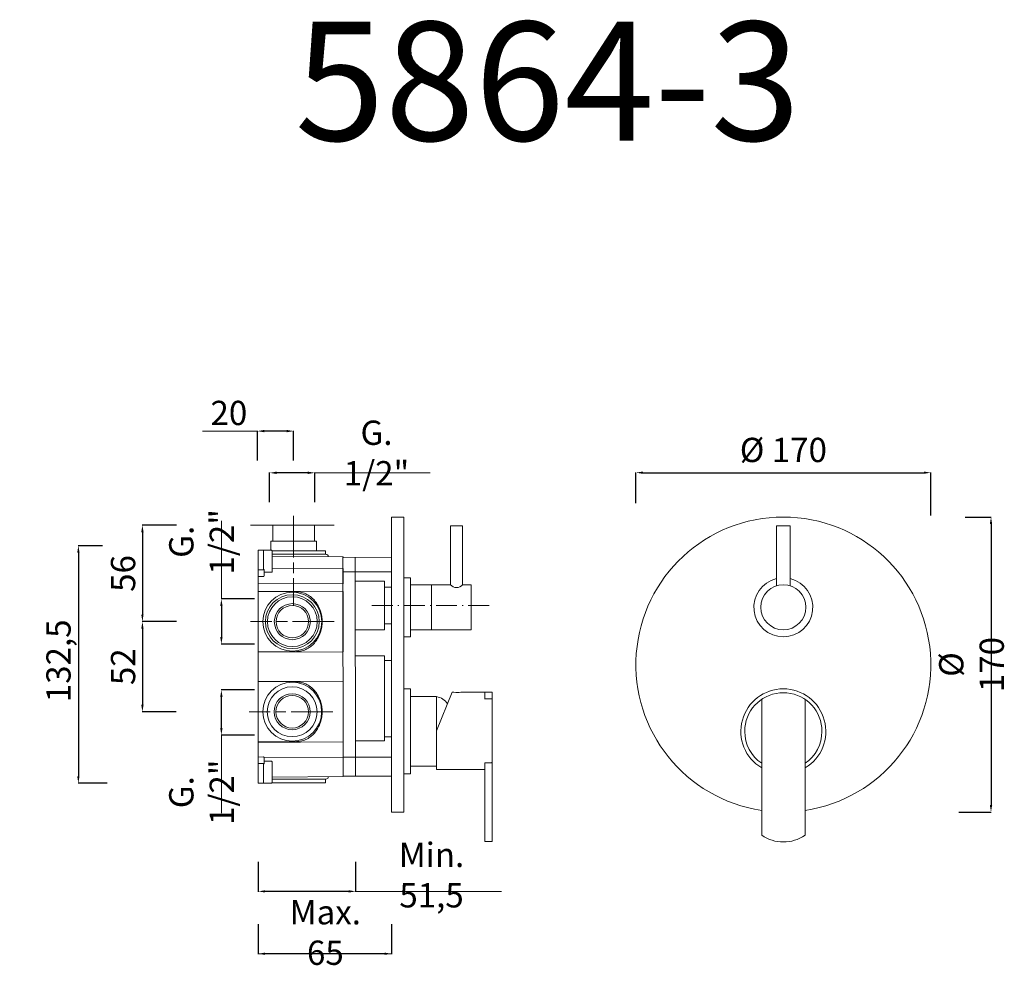
# Model space of a CAD drawing. Units: millimetres. Extents: x 4190 to 4758, y 2195 to 2740.
import ezdxf

# ---------------------------------------------------------------- set-up
doc = ezdxf.new("R2010")
doc.units = ezdxf.units.MM
doc.header["$MEASUREMENT"] = 0
doc.linetypes.add('ACAD_ISO08W100', pattern=[36, 24, -3, 6, -3])
doc.linetypes.add('ACAD_ISO10W100', pattern=[18.5, 12, -3, 0.5, -3])
doc.layers.get('Defpoints').update_dxf_attribs({"lineweight": 15})
for name, color, linetype, lineweight in [('ASSI', 8, 'ACAD_ISO10W100', 13), ('idraulica', 63, 'Continuous', 13), ('Livello 1', 7, 'Continuous', 15), ('Oggetto', 7, 'Continuous', 15), ('QUOTE', 6, 'Continuous', 13), ('TRATTEGGIO', 9, 'ACAD_ISO08W100', 13)]:
    doc.layers.add(name, color=color, linetype=linetype, lineweight=lineweight)
doc.styles.get("Standard").update_dxf_attribs({"font": 'ARIALUNI.TTF'})
doc.dimstyles.get("Standard").update_dxf_attribs({"dimtxt": 0.18, "dimasz": 0.18, "dimexe": 0.18, "dimexo": 0.0625, "dimgap": 0.09, "dimtad": 0, "dimtih": 1, "dimtoh": 1, "dimdec": 4, "dimzin": 0, "dimdsep": 46, "dimtxsty": 'Standard', "dimcen": 0.09, "dimadec": 0, "dimazin": 0, "dimtfac": 1, "dimtdec": 4, "dimtofl": 0, "dimtmove": 0, "dimatfit": 3, "dimfxl": 1, "dimtolj": 1, "dimtzin": 0, "dimarcsym": 0})

# ---------------------------------------------------------------- blocks, each defined once
blk = doc.blocks.new('*D31')
at = {"layer": 'Defpoints', "color": 0, "transparency": 16777216}
for p in [(4715.72, 2478.44), (4545.72, 2450.78), (4715.72, 2443.81)]:
    blk.add_point(p, dxfattribs=at)
at = {"layer": 'QUOTE', "color": 0, "lineweight": -2, "transparency": 16777216}
for p, q in [((4545.72, 2460.78), (4545.72, 2478.62)), ((4549.72, 2478.44), (4711.72, 2478.44)), ((4715.72, 2453.81), (4715.72, 2478.62))]:
    blk.add_line(p, q, dxfattribs=at)
at = {"layer": 'QUOTE', "color": 0, "transparency": 16777216}
for points in [[(4549.72, 2479.11), (4549.72, 2477.78), (4545.72, 2478.44)], [(4711.72, 2479.11), (4711.72, 2477.78), (4715.72, 2478.44)]]:
    blk.add_solid(points, dxfattribs=at)
at = {"layer": 'QUOTE', "color": 0, "transparency": 16777216, "insert": (4630.72, 2491.54), "char_height": 15, "attachment_point": 5}
blk.add_mtext('\\A1;{\\H0.93333x;%%C 170}', dxfattribs=at)
blk = doc.blocks.new('*D32')
at = {"layer": 'Defpoints', "color": 0, "transparency": 16777216}
for p in [(4725.54, 2452.86), (4721.82, 2282.86), (4750.45, 2282.86)]:
    blk.add_point(p, dxfattribs=at)
at = {"layer": 'QUOTE', "color": 0, "lineweight": -2, "transparency": 16777216}
for p, q in [((4735.54, 2452.86), (4750.63, 2452.86)), ((4750.45, 2448.86), (4750.45, 2286.86)), ((4731.82, 2282.86), (4750.63, 2282.86))]:
    blk.add_line(p, q, dxfattribs=at)
at = {"layer": 'QUOTE', "color": 0, "transparency": 16777216}
for points in [[(4749.78, 2448.86), (4751.12, 2448.86), (4750.45, 2452.86)], [(4749.78, 2286.86), (4751.12, 2286.86), (4750.45, 2282.86)]]:
    blk.add_solid(points, dxfattribs=at)
at = {"layer": 'QUOTE', "color": 0, "transparency": 16777216, "insert": (4739.19, 2367.86), "char_height": 10, "attachment_point": 5, "rotation": 90}
blk.add_mtext('\\A1;{\\H1.4x;%%C 170}', dxfattribs=at)
blk = doc.blocks.new('*D33')
at = {"layer": 'Defpoints', "color": 0, "transparency": 16777216}
for p in [(4306.72, 2353.2), (4335.76, 2353.2), (4335.76, 2327.2)]:
    blk.add_point(p, dxfattribs=at)
at = {"layer": 'QUOTE', "color": 0, "lineweight": -2, "transparency": 16777216}
for p, q in [((4325.76, 2353.2), (4306.54, 2353.2)), ((4306.72, 2331.2), (4306.72, 2349.2)), ((4325.76, 2327.2), (4306.54, 2327.2))]:
    blk.add_line(p, q, dxfattribs=at)
at = {"layer": 'QUOTE', "color": 0, "transparency": 16777216}
for points in [[(4306.06, 2349.2), (4307.39, 2349.2), (4306.72, 2353.2)], [(4306.06, 2331.2), (4307.39, 2331.2), (4306.72, 2327.2)]]:
    blk.add_solid(points, dxfattribs=at)
at = {"layer": 'QUOTE', "color": 0, "transparency": 16777216, "insert": (4295.29, 2294.27), "char_height": 10, "attachment_point": 5, "rotation": 90}
blk.add_mtext('\\A1;{\\H1.4x;G. 1/2"}', dxfattribs=at)
blk = doc.blocks.new('*D34')
at = {"layer": 'Defpoints', "color": 0, "transparency": 16777216}
for p in [(4334.54, 2478.36), (4334.54, 2451.39), (4360.54, 2451.39)]:
    blk.add_point(p, dxfattribs=at)
at = {"layer": 'QUOTE', "color": 0, "lineweight": -2, "transparency": 16777216}
for p, q in [((4334.54, 2461.39), (4334.54, 2478.54)), ((4356.54, 2478.36), (4338.54, 2478.36)), ((4360.54, 2461.39), (4360.54, 2478.54))]:
    blk.add_line(p, q, dxfattribs=at)
at = {"layer": 'QUOTE', "color": 0, "transparency": 16777216}
for points in [[(4338.54, 2479.03), (4338.54, 2477.69), (4334.54, 2478.36)], [(4356.54, 2479.03), (4356.54, 2477.69), (4360.54, 2478.36)]]:
    blk.add_solid(points, dxfattribs=at)
at = {"layer": 'QUOTE', "color": 0, "transparency": 16777216, "insert": (4396.16, 2489.79), "char_height": 10, "attachment_point": 5}
blk.add_mtext('\\A1;{\\H1.4x;G. 1/2"}', dxfattribs=at)
blk = doc.blocks.new('*D35')
at = {"layer": 'Defpoints', "color": 0, "transparency": 16777216}
for p in [(4248.17, 2436.35), (4224.27, 2299.46), (4250.81, 2299.46)]:
    blk.add_point(p, dxfattribs=at)
at = {"layer": 'QUOTE', "color": 0, "lineweight": -2, "transparency": 16777216}
for p, q in [((4238.17, 2436.35), (4224.09, 2436.35)), ((4224.27, 2432.35), (4224.27, 2303.46)), ((4240.81, 2299.46), (4224.09, 2299.46))]:
    blk.add_line(p, q, dxfattribs=at)
at = {"layer": 'QUOTE', "color": 0, "transparency": 16777216}
for points in [[(4223.6, 2432.35), (4224.94, 2432.35), (4224.27, 2436.35)], [(4223.6, 2303.46), (4224.94, 2303.46), (4224.27, 2299.46)]]:
    blk.add_solid(points, dxfattribs=at)
at = {"layer": 'QUOTE', "color": 0, "transparency": 16777216, "insert": (4212.81, 2367.86), "char_height": 15, "attachment_point": 5, "rotation": 90}
blk.add_mtext('\\A1;{\\H0.93333x; 132,5}', dxfattribs=at)
blk = doc.blocks.new('*D25')
at = {"layer": 'Defpoints', "color": 0, "transparency": 16777216}
for p in [(4327.96, 2228.14), (4404.82, 2228.14), (4327.96, 2201.17)]:
    blk.add_point(p, dxfattribs=at)
at = {"layer": 'QUOTE', "color": 0, "lineweight": -2, "transparency": 16777216}
for p, q in [((4327.96, 2218.14), (4327.96, 2200.99)), ((4404.82, 2218.14), (4404.82, 2200.99)), ((4400.82, 2201.17), (4331.96, 2201.17))]:
    blk.add_line(p, q, dxfattribs=at)
at = {"layer": 'QUOTE', "color": 0, "transparency": 16777216}
for points in [[(4331.96, 2201.83), (4331.96, 2200.5), (4327.96, 2201.17)], [(4400.82, 2201.83), (4400.82, 2200.5), (4404.82, 2201.17)]]:
    blk.add_solid(points, dxfattribs=at)
at = {"layer": 'QUOTE', "color": 0, "transparency": 16777216, "insert": (4366.65, 2213.43), "char_height": 10, "attachment_point": 5}
blk.add_mtext('\\A1;{\\H1.4x;Max. 65}', dxfattribs=at)
blk = doc.blocks.new('*D26')
at = {"layer": 'Defpoints', "color": 0, "transparency": 16777216}
for p in [(4335.76, 2405.66), (4306.72, 2379.66), (4335.76, 2379.66)]:
    blk.add_point(p, dxfattribs=at)
at = {"layer": 'QUOTE', "color": 0, "lineweight": -2, "transparency": 16777216}
for p, q in [((4325.76, 2405.66), (4306.54, 2405.66)), ((4306.72, 2401.66), (4306.72, 2383.66)), ((4325.76, 2379.66), (4306.54, 2379.66))]:
    blk.add_line(p, q, dxfattribs=at)
at = {"layer": 'QUOTE', "color": 0, "transparency": 16777216}
for points in [[(4306.06, 2401.66), (4307.39, 2401.66), (4306.72, 2405.66)], [(4306.06, 2383.66), (4307.39, 2383.66), (4306.72, 2379.66)]]:
    blk.add_solid(points, dxfattribs=at)
at = {"layer": 'QUOTE', "color": 0, "transparency": 16777216, "insert": (4295.29, 2438.6), "char_height": 10, "attachment_point": 5, "rotation": 90}
blk.add_mtext('\\A1;{\\H1.4x;G. 1/2"}', dxfattribs=at)
blk = doc.blocks.new('*D27')
at = {"layer": 'Defpoints', "color": 0, "transparency": 16777216}
for p in [(4327.47, 2502.41), (4327.47, 2475.43), (4348.39, 2475.43)]:
    blk.add_point(p, dxfattribs=at)
at = {"layer": 'QUOTE', "color": 0, "lineweight": -2, "transparency": 16777216}
for p, q in [((4327.47, 2485.43), (4327.47, 2502.59)), ((4344.39, 2502.41), (4331.47, 2502.41)), ((4348.39, 2485.43), (4348.39, 2502.59))]:
    blk.add_line(p, q, dxfattribs=at)
at = {"layer": 'QUOTE', "color": 0, "transparency": 16777216}
for points in [[(4331.47, 2503.07), (4331.47, 2501.74), (4327.47, 2502.41)], [(4344.39, 2503.07), (4344.39, 2501.74), (4348.39, 2502.41)]]:
    blk.add_solid(points, dxfattribs=at)
at = {"layer": 'QUOTE', "color": 0, "transparency": 16777216, "insert": (4311.04, 2512.87), "char_height": 10, "attachment_point": 5}
blk.add_mtext('\\A1;{\\H1.4x;20}', dxfattribs=at)
blk = doc.blocks.new('*D28')
at = {"layer": 'Defpoints', "color": 0, "transparency": 16777216}
for p in [(4327.96, 2264.09), (4384.13, 2264.09), (4327.96, 2237.12)]:
    blk.add_point(p, dxfattribs=at)
at = {"layer": 'QUOTE', "color": 0, "lineweight": -2, "transparency": 16777216}
for p, q in [((4327.96, 2254.09), (4327.96, 2236.94)), ((4384.13, 2254.09), (4384.13, 2236.94)), ((4380.13, 2237.12), (4331.96, 2237.12))]:
    blk.add_line(p, q, dxfattribs=at)
at = {"layer": 'QUOTE', "color": 0, "transparency": 16777216}
for points in [[(4331.96, 2237.78), (4331.96, 2236.45), (4327.96, 2237.12)], [(4380.13, 2237.78), (4380.13, 2236.45), (4384.13, 2237.12)]]:
    blk.add_solid(points, dxfattribs=at)
at = {"layer": 'QUOTE', "color": 0, "transparency": 16777216, "insert": (4427.87, 2246.54), "char_height": 10, "attachment_point": 5}
blk.add_mtext('\\A1;{\\H1.4x;Min. 51,5}', dxfattribs=at)
blk = doc.blocks.new('*D29')
at = {"layer": 'Defpoints', "color": 0, "transparency": 16777216}
for p in [(4290.8, 2448.14), (4261.2, 2392.57), (4290.61, 2392.57)]:
    blk.add_point(p, dxfattribs=at)
at = {"layer": 'QUOTE', "color": 0, "lineweight": -2, "transparency": 16777216}
for p, q in [((4280.8, 2448.14), (4261.02, 2448.14)), ((4261.2, 2444.14), (4261.2, 2396.57)), ((4280.61, 2392.57), (4261.02, 2392.57))]:
    blk.add_line(p, q, dxfattribs=at)
at = {"layer": 'QUOTE', "color": 0, "transparency": 16777216}
for points in [[(4260.53, 2444.14), (4261.86, 2444.14), (4261.2, 2448.14)], [(4260.53, 2396.57), (4261.86, 2396.57), (4261.2, 2392.57)]]:
    blk.add_solid(points, dxfattribs=at)
at = {"layer": 'QUOTE', "color": 0, "transparency": 16777216, "insert": (4250.04, 2420.35), "char_height": 10, "attachment_point": 5, "rotation": 90}
blk.add_mtext('\\A1;{\\H1.4x;56}', dxfattribs=at)
blk = doc.blocks.new('*D30')
at = {"layer": 'Defpoints', "color": 0, "transparency": 16777216}
for p in [(4290.8, 2392.57), (4261.2, 2340.66), (4290.61, 2340.66)]:
    blk.add_point(p, dxfattribs=at)
at = {"layer": 'QUOTE', "color": 0, "lineweight": -2, "transparency": 16777216}
for p, q in [((4280.8, 2392.57), (4261.02, 2392.57)), ((4261.2, 2388.57), (4261.2, 2344.66)), ((4280.61, 2340.66), (4261.02, 2340.66))]:
    blk.add_line(p, q, dxfattribs=at)
at = {"layer": 'QUOTE', "color": 0, "transparency": 16777216}
for points in [[(4260.53, 2388.57), (4261.86, 2388.57), (4261.2, 2392.57)], [(4260.53, 2344.66), (4261.86, 2344.66), (4261.2, 2340.66)]]:
    blk.add_solid(points, dxfattribs=at)
at = {"layer": 'QUOTE', "color": 0, "transparency": 16777216, "insert": (4250.04, 2366.61), "char_height": 10, "attachment_point": 5, "rotation": 90}
blk.add_mtext('\\A1;{\\H1.4x;52}', dxfattribs=at)

msp = doc.modelspace()

# ---------------------------------------------------------------- linework, layer by layer
at = {"layer": 'ASSI', "lineweight": 9}
msp.add_line((4461.04, 2401.86), (4393.32, 2401.86), dxfattribs=at)
at = {"layer": 'idraulica'}
for p, q in [((4371.75, 2448.14), (4323.52, 2448.14)), ((4361.5, 2438.93), (4335.29, 2438.93)), ((4335.29, 2438.93), (4335.29, 2433.71)), ((4361.5, 2433.49), (4361.5, 2438.93)), ((4330.95, 2433.75), (4335.65, 2433.71)), ((4327.96, 2414.69), (4327.96, 2423.16)), ((4327.96, 2422.48), (4330.95, 2422.48)), ((4327.96, 2418.62), (4330.95, 2418.62)), ((4330.95, 2422.48), (4330.97, 2422.51)), ((4330.97, 2422.51), (4331.02, 2422.54)), ((4331.02, 2422.54), (4331.12, 2422.56)), ((4331.12, 2422.56), (4331.39, 2422.48)), ((4335.94, 2423.44), (4376.87, 2423.28)), ((4376.87, 2423.28), (4376.87, 2414.44)), ((4376.87, 2414.44), (4327.96, 2414.69)), ((4383.93, 2415.85), (4400.82, 2415.86)), ((4400.82, 2387.86), (4400.82, 2415.86)), ((4400.82, 2415.86), (4400.82, 2387.86)), ((4404.82, 2412.36), (4400.82, 2412.36)), ((4404.82, 2391.36), (4400.82, 2391.36)), ((4400.82, 2387.86), (4383.89, 2387.85)), ((4400.82, 2372.86), (4383.87, 2372.85)), ((4400.82, 2372.86), (4400.82, 2323.86)), ((4404.82, 2370.27), (4400.82, 2370.27)), ((4404.82, 2314.51), (4404.82, 2371.38)), ((4327.96, 2358.28), (4376.87, 2358.01)), ((4349.98, 2357.88), (4327.96, 2357.99)), ((4350.76, 2357.86), (4349.98, 2357.88)), ((4351.56, 2357.78), (4350.76, 2357.86)), ((4352.35, 2357.65), (4351.56, 2357.78)), ((4353.12, 2357.48), (4352.35, 2357.65)), ((4353.87, 2357.27), (4353.12, 2357.48)), ((4354.62, 2357), (4353.87, 2357.27)), ((4355.35, 2356.7), (4354.62, 2357)), ((4356.05, 2356.36), (4355.35, 2356.7)), ((4356.74, 2355.98), (4356.05, 2356.36)), ((4357.4, 2355.56), (4356.74, 2355.98)), ((4376.87, 2358.04), (4376.87, 2323.27)), ((4376.87, 2358.04), (4376.87, 2314.51)), ((4358.05, 2355.1), (4357.4, 2355.56)), ((4358.66, 2354.61), (4358.05, 2355.1)), ((4359.25, 2354.09), (4358.66, 2354.61)), ((4359.81, 2353.54), (4359.25, 2354.09)), ((4360.35, 2352.97), (4359.81, 2353.54)), ((4360.85, 2352.37), (4360.35, 2352.97)), ((4361.33, 2351.74), (4360.85, 2352.37)), ((4361.78, 2351.1), (4361.33, 2351.74)), ((4362.2, 2350.43), (4361.78, 2351.1)), ((4362.58, 2349.74), (4362.2, 2350.43)), ((4362.94, 2349.04), (4362.58, 2349.74)), ((4363.27, 2348.33), (4362.94, 2349.04)), ((4363.56, 2347.6), (4363.27, 2348.33)), ((4363.82, 2346.86), (4363.56, 2347.6)), ((4364.06, 2346.1), (4363.82, 2346.86)), ((4364.26, 2345.35), (4364.06, 2346.1)), ((4364.43, 2344.58), (4364.26, 2345.35)), ((4364.57, 2343.8), (4364.43, 2344.58)), ((4364.68, 2343.02), (4364.57, 2343.8)), ((4364.75, 2342.24), (4364.68, 2343.02)), ((4364.69, 2338.32), (4364.76, 2339.11)), ((4364.8, 2341.46), (4364.75, 2342.24)), ((4364.76, 2339.11), (4364.8, 2339.86)), ((4364.82, 2340.67), (4364.8, 2341.46)), ((4364.8, 2339.86), (4364.82, 2340.64)), ((4364.82, 2340.64), (4364.82, 2340.67)), ((4363.28, 2333), (4363.57, 2333.73)), ((4363.57, 2333.73), (4363.84, 2334.48)), ((4363.84, 2334.48), (4364.07, 2335.23)), ((4364.07, 2335.23), (4364.27, 2336)), ((4364.27, 2336), (4364.44, 2336.77)), ((4364.44, 2336.77), (4364.58, 2337.54)), ((4364.58, 2337.54), (4364.69, 2338.32)), ((4359.25, 2327.22), (4359.82, 2327.76)), ((4359.82, 2327.76), (4360.35, 2328.35)), ((4360.35, 2328.35), (4360.86, 2328.95)), ((4360.86, 2328.95), (4361.34, 2329.58)), ((4361.34, 2329.58), (4361.79, 2330.23)), ((4361.79, 2330.23), (4362.21, 2330.89)), ((4362.21, 2330.89), (4362.6, 2331.58)), ((4362.6, 2331.58), (4362.95, 2332.28)), ((4362.95, 2332.28), (4363.28, 2333)), ((4327.96, 2323.31), (4349.98, 2323.42)), ((4376.87, 2323.27), (4327.96, 2323.02)), ((4349.98, 2323.42), (4350.76, 2323.45)), ((4350.76, 2323.45), (4351.55, 2323.53)), ((4351.55, 2323.53), (4352.33, 2323.65)), ((4352.33, 2323.65), (4353.1, 2323.82)), ((4353.1, 2323.82), (4353.86, 2324.04)), ((4353.86, 2324.04), (4354.6, 2324.29)), ((4354.6, 2324.29), (4355.33, 2324.6)), ((4355.33, 2324.6), (4356.04, 2324.94)), ((4356.04, 2324.94), (4356.73, 2325.32)), ((4356.73, 2325.32), (4357.4, 2325.74)), ((4357.4, 2325.74), (4358.04, 2326.2)), ((4358.04, 2326.2), (4358.66, 2326.7)), ((4358.66, 2326.7), (4359.25, 2327.22)), ((4400.82, 2323.86), (4384.08, 2323.86)), ((4404.82, 2326.27), (4400.82, 2326.27)), ((4376.87, 2314.51), (4404.82, 2314.51)), ((4330.95, 2299.46), (4335.65, 2299.51))]:
    msp.add_line(p, q, dxfattribs=at)
msp.add_lwpolyline([(4336.44, 2438.93), (4360.35, 2438.93), (4360.35, 2448.14), (4336.44, 2448.14)], close=True, dxfattribs=at)
for points in [[(4327.95, 2431.4), (4327.96, 2431.36)], [(4327.96, 2431.3), (4327.95, 2431.15)], [(4327.96, 2433.75), (4327.96, 2299.46)], [(4327.96, 2433.75), (4327.96, 2432.29)], [(4330.95, 2422.48), (4330.95, 2433.75), (4327.96, 2433.75)], [(4327.96, 2429.89), (4327.96, 2422.83)], [(4335.93, 2433.49), (4364.43, 2433.49)], [(4335.94, 2422.72), (4335.94, 2433.41)], [(4335.94, 2432.05), (4335.94, 2429.65)], [(4335.94, 2431.7), (4335.94, 2432.05)], [(4335.94, 2425.12), (4335.94, 2431.7)], [(4335.94, 2431.49), (4364.43, 2431.49)], [(4335.94, 2430.68), (4335.94, 2431.04)], [(4335.94, 2431), (4335.94, 2430.79)], [(4335.94, 2430.07), (4335.94, 2430.65)], [(4335.94, 2430.5), (4335.94, 2428.04)], [(4376.87, 2429.95), (4335.94, 2430.3)], [(4335.94, 2430.3), (4376.87, 2429.95), (4376.87, 2429.36)], [(4335.94, 2426.56), (4335.94, 2429.79)], [(4335.94, 2429.65), (4335.94, 2423.07)], [(4364.43, 2433.49), (4366.77, 2433.49)], [(4364.43, 2431.49), (4366.77, 2431.49)], [(4366.77, 2431.49), (4366.77, 2433.49)], [(4368.31, 2430.02), (4368.3, 2430.56)], [(4368.31, 2430.02), (4368.3, 2430.56)], [(4376.83, 2429.95), (4376.87, 2303.27)], [(4376.87, 2429.75), (4376.87, 2429.95)], [(4404.82, 2429.62), (4376.87, 2429.75)], [(4383.95, 2429.72), (4384.11, 2303.5)], [(4327.96, 2428.68), (4327.96, 2428.68)], [(4327.96, 2428.53), (4327.96, 2428.27)], [(4327.96, 2424.21), (4327.96, 2424.11)], [(4327.96, 2424.11), (4327.96, 2424.11)], [(4335.94, 2427.55), (4335.94, 2427.18)], [(4335.94, 2424.12), (4335.94, 2426.56)], [(4335.94, 2425.52), (4335.94, 2425.13)], [(4335.94, 2422.72), (4335.94, 2425.12)], [(4335.94, 2424.6), (4335.94, 2424.28)], [(4404.82, 2421.04), (4404.86, 2429.62)], [(4327.96, 2422.48), (4327.96, 2421.24)], [(4330.95, 2418.62), (4331.14, 2418.62)], [(4331.25, 2418.66), (4331.27, 2418.68)], [(4331.39, 2419.24), (4331.39, 2418.95), (4331.27, 2418.68)], [(4331.39, 2421.02), (4331.39, 2422.48)], [(4331.39, 2421.02), (4335.64, 2421.06)], [(4331.39, 2420.78), (4331.39, 2421.02)], [(4331.39, 2420.78), (4331.39, 2421.02)], [(4331.39, 2420.37), (4331.39, 2420.78)], [(4331.39, 2420.37), (4331.39, 2419.24)], [(4335.94, 2423.94), (4335.94, 2423.85)], [(4335.94, 2423.83), (4335.94, 2423.87)], [(4335.94, 2421.36), (4335.94, 2422.72)], [(4404.82, 2371.38), (4404.82, 2421.2), (4376.87, 2421.2), (4376.87, 2414.43)], [(4327.95, 2409.04), (4327.96, 2409.29), (4327.95, 2409.47)], [(4376.87, 2409.95), (4376.87, 2375.18), (4327.96, 2374.93), (4327.96, 2375.22), (4349.98, 2375.33), (4350.76, 2375.36), (4351.55, 2375.44), (4352.33, 2375.56), (4353.1, 2375.73), (4353.86, 2375.94), (4354.6, 2376.2), (4355.33, 2376.51), (4356.04, 2376.85), (4356.73, 2377.23), (4357.4, 2377.66), (4358.04, 2378.11), (4358.66, 2378.6), (4359.25, 2379.12), (4359.82, 2379.67), (4360.35, 2380.25), (4360.86, 2380.86), (4361.34, 2381.48), (4361.79, 2382.14), (4362.21, 2382.8), (4362.6, 2383.49), (4362.95, 2384.19), (4363.28, 2384.91), (4363.57, 2385.64), (4363.84, 2386.38), (4364.07, 2387.14), (4364.27, 2387.91), (4364.44, 2388.68), (4364.58, 2389.45), (4364.69, 2390.23), (4364.76, 2391.02), (4364.8, 2391.77), (4364.82, 2392.55), (4364.82, 2392.58), (4364.8, 2393.37), (4364.75, 2394.15), (4364.68, 2394.93), (4364.57, 2395.71), (4364.43, 2396.49), (4364.26, 2397.26), (4364.06, 2398.01), (4363.82, 2398.77), (4363.56, 2399.51), (4363.27, 2400.24), (4362.94, 2400.95), (4362.58, 2401.65), (4362.2, 2402.34), (4361.78, 2403.01), (4361.33, 2403.65), (4360.85, 2404.28), (4360.35, 2404.88), (4359.81, 2405.45), (4359.25, 2406), (4358.66, 2406.52), (4358.05, 2407.01), (4357.4, 2407.47), (4356.74, 2407.89), (4356.05, 2408.27), (4355.35, 2408.61), (4354.62, 2408.91), (4353.87, 2409.18), (4353.12, 2409.39), (4352.35, 2409.56), (4351.56, 2409.69), (4350.76, 2409.76), (4349.98, 2409.8), (4327.96, 2409.9), (4327.96, 2410.19), (4376.87, 2409.95)], [(4327.96, 2409.9), (4329.75, 2409.89)], [(4327.96, 2407.47), (4327.96, 2407.54)], [(4327.96, 2407.26), (4327.96, 2407.4)], [(4327.96, 2407.26), (4327.96, 2407.08)], [(4364.82, 2392.57), (4364.82, 2392.56), (4364.82, 2392.55)], [(4327.95, 2375.65), (4327.96, 2375.84), (4327.95, 2376.09)], [(4327.96, 2377.73), (4327.96, 2378.04)], [(4327.96, 2377.58), (4327.96, 2377.66)], [(4329.75, 2375.23), (4327.96, 2375.22)], [(4329.75, 2375.23), (4327.96, 2375.22)], [(4327.96, 2325.82), (4327.96, 2326.14)], [(4327.96, 2325.67), (4327.96, 2325.75)], [(4376.87, 2323.27), (4327.96, 2323.02), (4327.96, 2314.54), (4330.95, 2314.59), (4331.14, 2314.59), (4331.22, 2314.58), (4331.27, 2314.54), (4331.39, 2314.26), (4376.87, 2314.43), (4376.87, 2323.27)], [(4327.96, 2310.74), (4327.96, 2311.97)], [(4327.96, 2310.74), (4330.95, 2310.74), (4330.97, 2310.7), (4331.02, 2310.68), (4331.12, 2310.65), (4331.39, 2310.74)], [(4330.95, 2310.74), (4330.95, 2299.46), (4327.96, 2299.46)], [(4330.95, 2314.59), (4331.14, 2314.59)], [(4331.25, 2314.56), (4331.27, 2314.54)], [(4331.39, 2313.97), (4331.39, 2314.26), (4331.27, 2314.53)], [(4331.39, 2312.85), (4331.39, 2313.97)], [(4331.39, 2312.85), (4331.39, 2312.44)], [(4331.39, 2312.44), (4331.39, 2312.19)], [(4331.39, 2312.44), (4331.39, 2312.19)], [(4331.39, 2312.19), (4331.39, 2310.74)], [(4331.39, 2312.19), (4335.64, 2312.16)], [(4335.94, 2311.86), (4335.94, 2310.5)], [(4335.94, 2310.5), (4335.94, 2308.1)], [(4335.94, 2310.5), (4335.94, 2299.81)], [(4404.82, 2313.88), (4404.82, 2314.68)], [(4404.82, 2305.07), (4404.82, 2313.88)], [(4327.96, 2303.33), (4327.96, 2310.39)], [(4327.96, 2309.11), (4327.96, 2309.11)], [(4327.96, 2309.01), (4327.96, 2309.11)], [(4327.96, 2304.69), (4327.96, 2304.95)], [(4335.94, 2303.56), (4335.94, 2310.14)], [(4335.94, 2309.38), (4335.94, 2309.35)], [(4335.94, 2309.27), (4335.94, 2309.37)], [(4335.94, 2309.1), (4335.94, 2306.66)], [(4335.94, 2308.62), (4335.94, 2308.94)], [(4335.94, 2308.1), (4335.94, 2301.52)], [(4335.94, 2307.7), (4335.94, 2308.08)], [(4335.94, 2306.66), (4335.94, 2303.42)], [(4335.94, 2305.66), (4335.94, 2306.04)], [(4335.94, 2302.72), (4335.94, 2305.18)], [(4404.82, 2305.1), (4404.82, 2305.07)], [(4404.82, 2305.1), (4404.82, 2304.77)], [(4404.82, 2304.74), (4404.82, 2305.07)], [(4404.82, 2304.74), (4404.82, 2305.07)], [(4404.82, 2304.74), (4404.82, 2304.14)], [(4327.96, 2301.92), (4327.95, 2302.07)], [(4327.95, 2301.82), (4327.96, 2301.86)], [(4327.96, 2304.54), (4327.96, 2304.54)], [(4327.96, 2299.46), (4327.96, 2300.92)], [(4335.93, 2299.73), (4364.43, 2299.73)], [(4335.94, 2302.91), (4376.87, 2303.27), (4376.87, 2303.85)], [(4335.94, 2301.17), (4335.94, 2303.56)], [(4376.87, 2303.27), (4335.94, 2302.91)], [(4335.94, 2303.14), (4335.94, 2302.57)], [(4335.94, 2302.53), (4335.94, 2302.18)], [(4335.94, 2302.22), (4335.94, 2302.43)], [(4335.94, 2301.72), (4364.43, 2301.72)], [(4335.94, 2301.52), (4335.94, 2301.17)], [(4364.43, 2301.72), (4366.77, 2301.72)], [(4364.43, 2299.73), (4366.77, 2299.73)], [(4366.77, 2301.72), (4366.77, 2299.73)], [(4368.31, 2303.19), (4368.3, 2302.66)], [(4368.31, 2303.19), (4368.3, 2302.66)], [(4404.82, 2303.59), (4376.87, 2303.47)], [(4376.87, 2303.47), (4376.87, 2303.27)], [(4404.82, 2303.59), (4404.82, 2304.14)]]:
    msp.add_lwpolyline(points, dxfattribs=at)
for centre, radius in [((4347.63, 2392.57), 16.97), ((4347.63, 2392.57), 15.51), ((4347.63, 2392.57), 14.37), ((4347.63, 2392.57), 10.38), ((4347.63, 2392.57), 9.38), ((4347.56, 2340.66), 16.97), ((4347.56, 2340.66), 14.37), ((4347.56, 2340.66), 10.38), ((4347.56, 2340.66), 9.38)]:
    msp.add_circle(centre, radius, dxfattribs=at)
for points in [[(4335.65, 2433.71), (4335.81, 2433.71), (4335.94, 2433.58), (4335.94, 2433.41)], [(4366.77, 2431.49), (4368.09, 2431.04), (4368.3, 2430.82), (4368.31, 2430.56)], [(4331.25, 2418.65), (4331.22, 2418.63), (4331.18, 2418.62), (4331.14, 2418.62)], [(4335.94, 2421.36), (4335.94, 2421.19), (4335.81, 2421.06), (4335.65, 2421.06)], [(4327.96, 2409.04), (4327.96, 2409.22), (4327.96, 2409.38), (4327.96, 2409.47)], [(4327.96, 2375.65), (4327.96, 2375.75), (4327.96, 2375.91), (4327.96, 2376.09)], [(4331.25, 2314.56), (4331.22, 2314.59), (4331.18, 2314.6), (4331.14, 2314.6)], [(4335.94, 2311.86), (4335.94, 2312.02), (4335.81, 2312.16), (4335.65, 2312.16)], [(4335.65, 2299.51), (4335.81, 2299.51), (4335.94, 2299.64), (4335.94, 2299.81)], [(4366.77, 2301.72), (4368.09, 2302.18), (4368.3, 2302.4), (4368.31, 2302.66)]]:
    msp.add_open_spline(points, degree=3, dxfattribs=at)
for points in [[(4335.94, 2432.05), (4335.94, 2432.05), (4335.94, 2433.41), (4335.94, 2433.41), (4335.94, 2433.41), (4335.94, 2432.05), (4335.94, 2432.05)], [(4335.94, 2422.72), (4335.94, 2422.72), (4335.94, 2421.36), (4335.94, 2421.36), (4335.94, 2421.36), (4335.94, 2422.72), (4335.94, 2422.72)], [(4335.94, 2310.5), (4335.94, 2310.5), (4335.94, 2311.86), (4335.94, 2311.86), (4335.94, 2311.86), (4335.94, 2310.5), (4335.94, 2310.5)], [(4335.94, 2301.17), (4335.94, 2301.17), (4335.94, 2299.81), (4335.94, 2299.81), (4335.94, 2299.81), (4335.94, 2301.17), (4335.94, 2301.17)]]:
    msp.add_open_spline(points, degree=3, knots=[0, 0, 0, 0, 1, 1, 1, 2, 2, 2, 2], dxfattribs=at)
at = {"layer": 'Livello 1'}
for p, q in [((4404.82, 2452.86), (4411.82, 2452.86)), ((4404.82, 2282.86), (4404.82, 2452.86)), ((4411.82, 2452.86), (4411.82, 2282.86)), ((4445.82, 2447.86), (4438.82, 2447.86)), ((4438.82, 2447.86), (4438.82, 2413.86)), ((4445.82, 2413.86), (4445.82, 2447.86)), ((4626.72, 2413.22), (4626.72, 2447.86)), ((4634.72, 2447.86), (4634.72, 2413.22)), ((4415.82, 2417.86), (4411.82, 2417.86)), ((4415.82, 2383.86), (4415.82, 2417.86)), ((4415.82, 2413.86), (4438.82, 2413.86)), ((4427.82, 2387.86), (4427.82, 2413.86)), ((4445.82, 2413.86), (4450.82, 2413.86)), ((4450.82, 2413.86), (4445.82, 2413.86)), ((4450.82, 2387.86), (4450.82, 2413.86)), ((4415.82, 2387.86), (4450.82, 2387.86)), ((4411.82, 2383.86), (4415.82, 2383.86)), ((4411.82, 2353.86), (4415.82, 2353.86)), ((4415.82, 2353.86), (4415.82, 2304.86)), ((4439.81, 2351.86), (4430.82, 2329.61)), ((4439.81, 2351.86), (4440.82, 2351.86)), ((4444.82, 2351.86), (4458.62, 2351.86)), ((4458.62, 2351.73), (4458.62, 2351.86)), ((4458.62, 2351.86), (4462.82, 2351.86)), ((4458.62, 2348.01), (4458.62, 2351.73)), ((4462.82, 2348.01), (4462.82, 2351.86)), ((4630.72, 2351.69), (4630.72, 2351.61)), ((4415.82, 2349.36), (4430.82, 2349.36)), ((4430.82, 2349.36), (4430.82, 2309.36)), ((4458.62, 2348.01), (4462.82, 2348.01)), ((4458.62, 2347.98), (4458.62, 2348.01)), ((4462.82, 2347.37), (4462.82, 2348.01)), ((4462.82, 2311.84), (4462.82, 2347.37)), ((4618.22, 2347.76), (4618.22, 2269.45)), ((4643.22, 2269.45), (4643.22, 2347.76)), ((4430.82, 2329.61), (4430.82, 2307.36)), ((4430.82, 2329.36), (4430.82, 2307.36)), ((4458.62, 2311.2), (4458.62, 2311.23)), ((4458.62, 2311.23), (4462.32, 2311.23)), ((4458.62, 2269.7), (4458.62, 2311.2)), ((4462.82, 2269.7), (4462.82, 2311.84)), ((4415.82, 2304.86), (4411.82, 2304.86)), ((4415.82, 2309.36), (4430.82, 2309.36)), ((4430.82, 2307.36), (4458.62, 2307.36)), ((4411.82, 2282.86), (4404.82, 2282.86)), ((4458.62, 2265.86), (4458.62, 2269.7)), ((4458.62, 2265.86), (4462.82, 2265.86)), ((4462.82, 2265.86), (4462.82, 2269.7))]:
    msp.add_line(p, q, dxfattribs=at)
msp.add_circle((4630.72, 2400.86), 13, dxfattribs=at)
for centre, radius, start, end in [((4630.72, 2367.86), 85, 278.4565, 261.5435), ((4442.32, 2416.65), 4.48, 218.6207, 321.3793), ((4630.72, 2400.86), 17, 103.609, 76.391), ((4630.72, 2329.36), 24.5, 300.6774, 239.3226), ((4630.72, 2329.36), 22.25, 95.1552, 180), ((4630.72, 2329.36), 22.25, 94.9513, 95.1552), ((4630.72, 2329.36), 22.25, 94.5011, 94.9513), ((4630.72, 2329.36), 22.25, 94.423, 94.5011), ((4630.72, 2329.36), 22.25, 94.4017, 94.423), ((4630.72, 2329.36), 22.25, 94.2326, 94.4017), ((4630.72, 2329.36), 22.25, 93.852, 94.2326), ((4630.72, 2329.36), 22.25, 93.318, 93.852), ((4630.72, 2329.36), 22.25, 93.201, 93.318), ((4630.72, 2329.36), 22.25, 92.7652, 93.201), ((4630.72, 2329.36), 22.25, 92.5551, 92.7652), ((4630.72, 2329.36), 22.25, 92.2123, 92.5551), ((4630.72, 2329.36), 22.25, 91.9121, 92.2123), ((4630.72, 2329.36), 22.25, 91.6668, 91.9121), ((4630.72, 2329.36), 22.25, 91.2718, 91.6668), ((4630.72, 2329.36), 22.25, 91.1063, 91.2718), ((4630.72, 2329.36), 22.25, 90.6345, 91.1063), ((4630.72, 2329.36), 22.25, 90.5532, 90.6345), ((4630.72, 2329.36), 22.25, 89.4468, 90.5532), ((4630.72, 2329.36), 22.25, 89.3655, 89.4468), ((4630.72, 2329.36), 22.25, 88.8937, 89.3655), ((4630.72, 2329.36), 22.25, 88.7282, 88.8937), ((4630.72, 2329.36), 22.25, 88.3339, 88.7282), ((4630.72, 2329.36), 22.25, 88.0879, 88.3339), ((4630.72, 2329.36), 22.25, 87.7877, 88.0879), ((4630.72, 2329.36), 22.25, 87.4449, 87.7877), ((4630.72, 2329.36), 22.25, 87.2348, 87.4449), ((4630.72, 2329.36), 22.25, 86.799, 87.2348), ((4630.72, 2329.36), 22.25, 86.682, 86.799), ((4630.72, 2329.36), 22.25, 86.148, 86.682), ((4630.72, 2329.36), 22.25, 85.7678, 86.148), ((4630.72, 2329.36), 22.25, 85.5983, 85.7678), ((4630.72, 2329.36), 22.25, 85.577, 85.5983), ((4630.72, 2329.36), 22.25, 85.4989, 85.577), ((4630.72, 2329.36), 22.25, 85.0487, 85.4989), ((4630.72, 2329.36), 22.25, 84.8448, 85.0487), ((4630.72, 2329.36), 22.25, 0, 84.8448), ((4429.38, 2340.39), 9.08, 31.7488, 80.9118), ((4630.72, 2329.36), 22.25, 180, 235.8198), ((4630.72, 2329.36), 22.25, 304.1802, 0)]:
    msp.add_arc(centre, radius, start, end, dxfattribs=at)
at = {"layer": 'Livello 1', "extrusion": (0, 0, -1)}
for centre, radius, start, end in [((-4442.82, 2374.01), 22.24, 264.8415, 275.1562), ((-4630.72, 2287.86), 22.25, 235.8198, 304.1802)]:
    msp.add_arc(centre, radius, start, end, dxfattribs=at)
at = {"layer": 'Livello 1'}
msp.add_open_spline([(4462.32, 2311.23), (4462.37, 2311.23), (4462.46, 2311.25), (4462.61, 2311.33), (4462.72, 2311.46), (4462.8, 2311.64), (4462.82, 2311.77), (4462.82, 2311.84)], degree=3, dxfattribs=at)
at = {"layer": 'Oggetto'}
msp.add_line((4626.72, 2447.86), (4634.72, 2447.86), dxfattribs=at)
at = {"layer": 'QUOTE'}
for p, q in [((4327.47, 2502.41), (4295.86, 2502.41)), ((4427.14, 2478.36), (4360.54, 2478.36)), ((4306.72, 2450.74), (4306.72, 2405.66)), ((4306.72, 2282.13), (4306.72, 2327.2)), ((4384.13, 2237.12), (4468.28, 2237.12)), ((4327.96, 2201.17), (4404.82, 2201.17))]:
    msp.add_line(p, q, dxfattribs=at)
at = {"layer": 'TRATTEGGIO'}
for p, q in [((4348.39, 2453.58), (4348.39, 2402.04)), ((4371.75, 2392.57), (4323.52, 2392.57)), ((4370.91, 2340.66), (4322.68, 2340.66))]:
    msp.add_line(p, q, dxfattribs=at)

# ---------------------------------------------------------------- texts
at = {"layer": 'QUOTE', "insert": (4494.83, 2704.08), "char_height": 68.445, "attachment_point": 5}
msp.add_mtext('\\A1;5864-3', dxfattribs=at)

# ---------------------------------------------------------------- dimensions: what is measured, and where the dimension line sits
at = {"layer": 'QUOTE'}
for base, p1, p2, text, override, picture, middle in [((4327.47, 2502.41), (4348.39, 2475.43), (4327.47, 2475.43), '{\\H1.4x;20}', {"dimtxt": 10, "dimasz": 4, "dimexo": 10, "dimgap": 4, "dimtad": 1, "dimtih": 0, "dimtoh": 0, "dimdec": 0, "dimtdec": 0, "dimtmove": 2}, '*D27', (4311.04, 2512.87)), ((4715.72, 2478.44), (4545.72, 2450.78), (4715.72, 2443.81), '{\\H0.93333x;%%C <>}', {"dimtxt": 15, "dimasz": 4, "dimexo": 10, "dimgap": 1, "dimtad": 1, "dimtih": 0, "dimtoh": 0, "dimdec": 0, "dimtdec": 0, "dimtmove": 2}, '*D31', (4630.72, 2491.54)), ((4334.54, 2478.36), (4360.54, 2451.39), (4334.54, 2451.39), '{\\H1.4x;G. 1/2"}', {"dimtxt": 10, "dimasz": 4, "dimexo": 10, "dimgap": 4, "dimtad": 1, "dimtih": 0, "dimtoh": 0, "dimdec": 0, "dimtdec": 0, "dimtmove": 2}, '*D34', (4396.16, 2489.79)), ((4327.96, 2237.12), (4384.13, 2264.09), (4327.96, 2264.09), '{\\H1.4x;Min. 51,5}', {"dimtxt": 10, "dimasz": 4, "dimexo": 10, "dimgap": 4, "dimtad": 1, "dimtih": 0, "dimtoh": 0, "dimdec": 0, "dimtdec": 0, "dimtmove": 2}, '*D28', (4427.87, 2246.54)), ((4327.96, 2201.17), (4404.82, 2228.14), (4327.96, 2228.14), '{\\H1.4x;Max. 65}', {"dimtxt": 10, "dimasz": 4, "dimexo": 10, "dimgap": 4, "dimtad": 1, "dimtih": 0, "dimtoh": 0, "dimdec": 0, "dimtdec": 0, "dimtmove": 2}, '*D25', (4366.65, 2213.43))]:
    dim = msp.add_linear_dim(base=base, p1=p1, p2=p2, text=text, dimstyle='Standard', override=override, dxfattribs=at)
    dim.commit()
    dim.dimension.update_dxf_attribs({"geometry": picture, "text_midpoint": middle, "dimtype": 160})
for base, p1, p2, angle, text, override, picture, middle in [((4306.72, 2379.66), (4335.76, 2405.66), (4335.76, 2379.66), 270, '{\\H1.4x;G. 1/2"}', {"dimtxt": 10, "dimasz": 4, "dimexo": 10, "dimgap": 4, "dimtad": 1, "dimtih": 0, "dimtoh": 0, "dimdec": 0, "dimtdec": 0, "dimtmove": 2}, '*D26', (4295.29, 2438.6)), ((4224.27, 2299.46), (4248.17, 2436.35), (4250.81, 2299.46), 90, '{\\H0.93333x; 132,5}', {"dimtxt": 15, "dimasz": 4, "dimexo": 10, "dimgap": 1, "dimtad": 1, "dimtih": 0, "dimtoh": 0, "dimdec": 0, "dimtdec": 0, "dimtmove": 2}, '*D35', (4212.81, 2367.86)), ((4306.72, 2353.2), (4335.76, 2327.2), (4335.76, 2353.2), 90, '{\\H1.4x;G. 1/2"}', {"dimtxt": 10, "dimasz": 4, "dimexo": 10, "dimgap": 4, "dimtad": 1, "dimtih": 0, "dimtoh": 0, "dimdec": 0, "dimtdec": 0, "dimtmove": 2}, '*D33', (4295.29, 2294.27))]:
    dim = msp.add_linear_dim(base=base, p1=p1, p2=p2, angle=angle, text=text, dimstyle='Standard', override=override, dxfattribs=at)
    dim.commit()
    dim.dimension.update_dxf_attribs({"geometry": picture, "text_midpoint": middle, "dimtype": 160})
for base, p1, p2, text, picture, middle in [((4750.45, 2282.86), (4725.54, 2452.86), (4721.82, 2282.86), '{\\H1.4x;%%C <>}', '*D32', (4739.19, 2367.86)), ((4261.2, 2392.57), (4290.8, 2448.14), (4290.61, 2392.57), '{\\H1.4x;<>}', '*D29', (4250.04, 2420.35)), ((4261.2, 2340.66), (4290.8, 2392.57), (4290.61, 2340.66), '{\\H1.4x;<>}', '*D30', (4250.04, 2366.61))]:
    dim = msp.add_linear_dim(base=base, p1=p1, p2=p2, angle=90, text=text, dimstyle='Standard', override={"dimtxt": 10, "dimasz": 4, "dimexo": 10, "dimgap": 4, "dimtad": 1, "dimtih": 0, "dimtoh": 0, "dimdec": 0, "dimtdec": 0, "dimtmove": 2}, dxfattribs=at)
    dim.commit()
    dim.dimension.update_dxf_attribs({"geometry": picture, "text_midpoint": middle})

doc.saveas('drawing.dxf')
